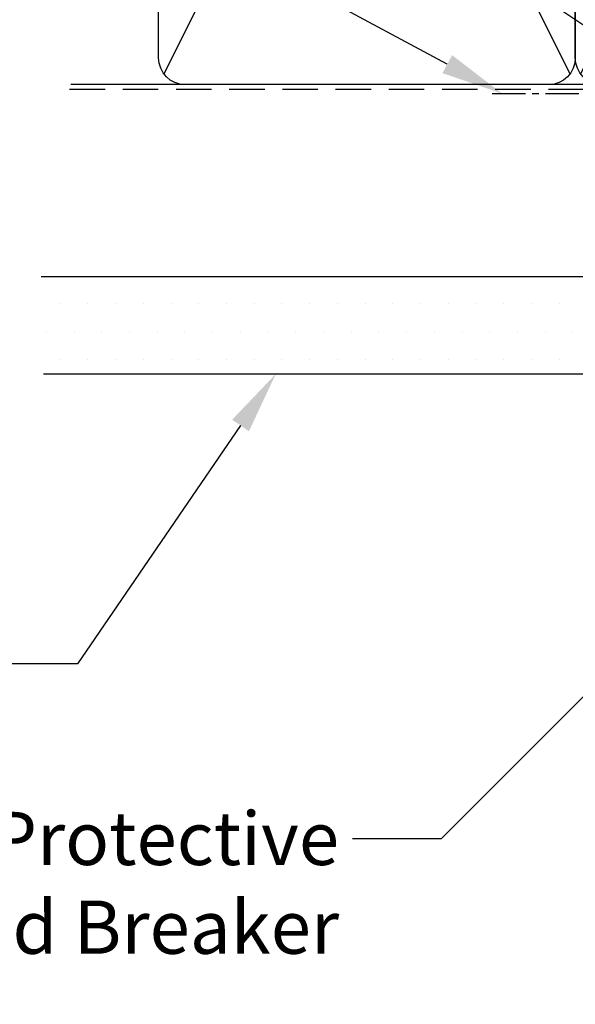
# Model space of a CAD drawing. Units: inches. Extents: x 0 to 5796, y -77 to 595.
# Drawn here: x 536 to 599, y 201 to 312 of the extents above; entities that cross this region are included whole.
import ezdxf
from ezdxf import colors
from ezdxf.entities.mleader import LeaderData, LeaderLine
from ezdxf.math import Vec2, Vec3

# ---------------------------------------------------------------- set-up
doc = ezdxf.new("R2010")
doc.units = ezdxf.units.IN
doc.header["$MEASUREMENT"] = 0
doc.linetypes.add('CENTER', pattern=[2, 1.25, -0.25, 0.25, -0.25])
doc.linetypes.add('DASHED', pattern=[0.75, 0.5, -0.25])
doc.layers.add('OMEGA Framing', color=2, linetype='Continuous')
doc.layers.add('OMEGA Text', color=7, linetype='Continuous')
doc.styles.add('arialobs', font='ARIALUNI.TTF')

# ---------------------------------------------------------------- blocks, each defined once
blk = doc.blocks.new('A$C738818A3')
at = {"color": 4}
for p, q in [((-45.8, 46.39999999999997), (45.8, 0.5999999999999944)), ((45.8, 46.39999999999997), (-45.8, 0.5999999999999944))]:
    blk.add_line(p, q, dxfattribs=at)
blk.add_lwpolyline([(44, 47, -0.4142135623730951), (47, 44), (47, 3, -0.4142135623730951), (44, 0), (-44, 0, -0.4142135623730959), (-47, 3), (-47, 44, -0.4142135623730943), (-44, 47)], format="xyb", close=True)

msp = doc.modelspace()

# ---------------------------------------------------------------- hatches: boundary and pattern name
at = {"layer": 'OMEGA Framing', "linetype": 'Continuous'}
h = msp.add_hatch(dxfattribs=at)
h.set_pattern_fill('DOTS', color=8, scale=50, style=0)
h.set_pattern_definition([(0, (-3477.781492167048, 4236.267988112824), (1.5625, 3.125), [0, -3.125])])
h.paths.add_polyline_path([(621.4396292969936, 283.062963755254), (538.8316415451186, 283.0629637552549), (538.8316415451186, 272.0629637552549), (621.4396292969936, 272.0629637552549)])
h.paths.add_polyline_path([(645.6641739081892, 283.062963755254), (621.4396292969953, 283.062963755254), (621.4396292969953, 272.0629637552549), (645.6641739081892, 272.0629637552549)])

# ---------------------------------------------------------------- linework, layer by layer
at = {"layer": 'OMEGA Framing'}
msp.add_line((602.061544347427, 304.6973816151143), (542.154841340436, 304.6973816151143), dxfattribs=at)
at = {"layer": 'OMEGA Framing', "color": 2, "linetype": 'Continuous'}
for p, q in [((538.8316415451186, 283.0629637552549), (645.6641739081892, 283.062963755254)), ((645.6641739081892, 272.0629637552549), (539.0732755749086, 272.0629637552549))]:
    msp.add_line(p, q, dxfattribs=at)
at = {"layer": 'OMEGA Framing', "color": 3, "linetype": 'DASHED', "ltscale": 8}
msp.add_lwpolyline([(542.0291325780198, 304.1916713588766), (643.0291325780197, 304.1916713588766, 0.4142135623730903), (646.5291325780198, 307.6916713588766), (646.5291325780198, 395.6916713588776, 0.4142135623730903), (643.0291325780197, 399.1916713588776), (554.9358355850109, 399.1916713588776), (554.9358355850109, 399.1916713588776), (554.9358355850109, 399.1916713588776)], format="xyb", dxfattribs=at)
at = {"layer": 'OMEGA Framing', "linetype": 'CENTER', "ltscale": 3}
msp.add_lwpolyline([(589.6914392121982, 303.6916713588766), (643.0291325780236, 303.6916713588766, 0.4142135623730951), (647.0291325780227, 307.6916713588766), (647.0291325780227, 398.6916713588776)], format="xyb", dxfattribs=at)

# ---------------------------------------------------------------- block references
at = {"layer": 'OMEGA Framing', "rotation": 270}
for p in [(552.061544347427, 351.6973816151144), (599.0615443474271, 351.6973816151144)]:
    msp.add_blockref('A$C738818A3', p, dxfattribs=at)

# ---------------------------------------------------------------- leaders
at = {"layer": 'OMEGA Text', "color": 2, "linetype": 'Continuous'}
ml = msp.add_multileader_mtext('Standard', dxfattribs=at)
ml.set_content('{\\C256;Cavity Batten}', color=2, style='arialobs')
ml.set_leader_properties(color=7)
ml.build(insert=Vec2(0, 0))
ml.multileader.update_dxf_attribs({"dogleg_length": 10, "arrow_head_size": 7})
ctx = ml.context
ctx.base_point, ctx.char_height, ctx.arrow_head_size, ctx.landing_gap_size, ctx.plane_origin = Vec3(465.5846267358458, 360.2865032008604), 6, 7, 1.5, Vec3(587.4920810781332, 401.060083790468)
ctx.text_align_type = 2
notes = []
notes.append((ctx, [(0, (1, 1, 0), (527.4563866267054, 360.2865032008604), (-1, 0), 10, [(0, [(612.0973850527917, 303.2019170013636)], 0, [])])]))
ctx.mtext.insert, ctx.mtext.alignment, ctx.mtext.flow_direction = Vec3(515.9563866267054, 364.1664486306012), 3, 5
ml = msp.add_multileader_mtext('Standard', dxfattribs=at)
ml.set_content('{\\C256;Flexible flashing tape}', color=2, style='arialobs')
ml.set_leader_properties(color=7)
ml.build(insert=Vec2(0, 0))
ml.multileader.update_dxf_attribs({"dogleg_length": 10, "arrow_head_size": 7})
ctx = ml.context
ctx.base_point, ctx.char_height, ctx.arrow_head_size, ctx.landing_gap_size, ctx.plane_origin = Vec3(436.8364740130564, 337.5853310007248), 6, 7, 1.5, Vec3(410.8054581751575, 299.7343401891512)
ctx.text_align_type = 2
notes.append((ctx, [(1, (1, 1, 0), (527.5827223077357, 337.5853310007248), (-1, 0), 10, [(0, [(590.790216690375, 303.6916713588766)], 0, [])])]))
ctx.mtext.insert, ctx.mtext.alignment, ctx.mtext.flow_direction = Vec3(516.0827223077358, 341.4652764304656), 3, 5
ml = msp.add_multileader_mtext('Standard', dxfattribs=at)
ml.set_content('{\\C256;Fibre Cement sheet}', color=2, style='arialobs')
ml.set_leader_properties(color=7)
ml.build(insert=Vec2(0, 0))
ml.multileader.update_dxf_attribs({"dogleg_length": 10, "arrow_head_size": 7})
ctx = ml.context
ctx.base_point, ctx.char_height, ctx.arrow_head_size, ctx.landing_gap_size, ctx.plane_origin = Vec3(457.0473417120695, 239.4431539942908), 6, 7, 1.5, Vec3(561.6354241722411, 263.849821787311)
ctx.text_align_type = 2
notes.append((ctx, [(0, (1, 1, 0), (542.9109160640478, 239.4431539942908), (-1, 0), 10, [(0, [(565.2606298169607, 272.0629637552549)], 0, [])])]))
ctx.mtext.insert, ctx.mtext.alignment, ctx.mtext.flow_direction = Vec3(531.4109160640478, 242.494313612299), 3, 5
ml = msp.add_multileader_mtext('Standard', dxfattribs=at)
ml.set_content('{\\C7;Continuous Protective \\PSeal over Foam Bond Breaker}', color=2, style='arialobs')
ml.set_leader_properties(color=7)
ml.build(insert=Vec2(0, 0))
ml.multileader.update_dxf_attribs({"dogleg_length": 10, "arrow_head_size": 7})
ctx = ml.context
ctx.base_point, ctx.char_height, ctx.arrow_head_size, ctx.landing_gap_size, ctx.plane_origin = Vec3(458.4367436843463, 219.7039333342428), 6, 7, 1.5, Vec3(632.0168226997544, 267.8024298121336)
ctx.text_align_type = 2
notes.append((ctx, [(0, (1, 1, 0), (583.9183262218634, 219.7039333342428), (-1, 0), 10, [(0, [(632.0168226997544, 267.8024298121336)], 0, [])])]))
ctx.mtext.insert, ctx.mtext.alignment, ctx.mtext.flow_direction = Vec3(572.4183262218635, 222.7550929522511), 3, 5
for ctx, leaders in notes:
    for number, flags, end, landing, length, lines in leaders:
        leader = LeaderData()
        leader.index, (leader.has_last_leader_line, leader.has_dogleg_vector, leader.attachment_direction) = number, flags
        leader.last_leader_point, leader.dogleg_vector, leader.dogleg_length = Vec3(end), Vec3(landing), length
        for number, points, colour, breaks in lines:
            line = LeaderLine()
            line.index, line.vertices, line.color, line.breaks = number, Vec3.list(points), colors.encode_raw_color(colour), breaks
            leader.lines.append(line)
        ctx.leaders.append(leader)

doc.saveas('drawing.dxf')
